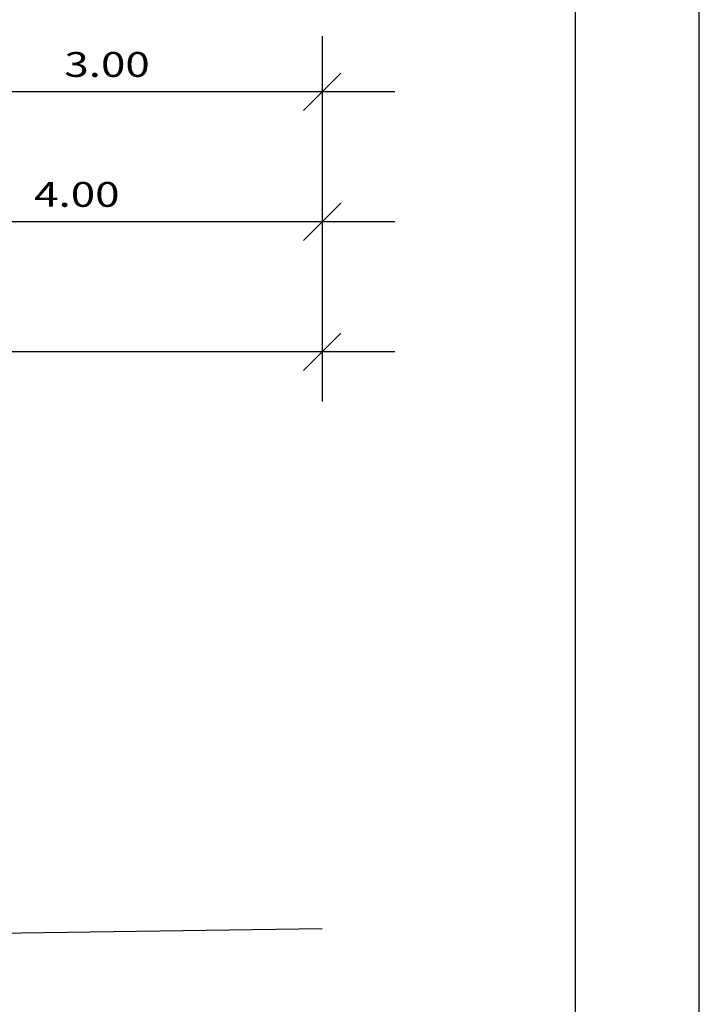
# Model space of a CAD drawing. Units: millimetres. Extents: x 183617 to 184891, y 1662508 to 1663390.
# Drawn here: x 184697 to 184752, y 1663230 to 1663310 of the extents above; entities that cross this region are included whole.
import ezdxf

# ---------------------------------------------------------------- set-up
doc = ezdxf.new("R2010")
doc.units = ezdxf.units.MM
doc.header["$MEASUREMENT"] = 0
doc.layers.get('0').update_dxf_attribs({"linetype": 'CONTINUOUS'})
doc.layers.add('Folha', color=7, linetype='CONTINUOUS')
doc.styles.add('SIMPLEX', font='SIMPLEX', dxfattribs={"width": 1.3, "height": 2})

msp = doc.modelspace()

# ---------------------------------------------------------------- linework, layer by layer
at = {"color": 2}
for p, q in [((184721.779, 1663308.329, -14.467), (184721.779, 1663278.862, -14.467)), ((184721.779, 1663307.83, -14.467), (184721.779, 1663299.83, -14.467)), ((184727.651, 1663303.83, -14.467), (184571.707, 1663303.83, -14.467)), ((184727.651, 1663293.346, -14.467), (184576.443, 1663293.346, -14.467)), ((184727.651, 1663282.862, -14.467), (184571.707, 1663282.862, -14.467))]:
    msp.add_line(p, q, dxfattribs=at)
for p, q in [((184720.279, 1663302.33, -14.467), (184723.279, 1663305.33, -14.467)), ((184720.279, 1663291.846, -14.467), (184723.279, 1663294.846, -14.467)), ((184720.279, 1663281.362, -14.467), (184723.279, 1663284.362, -14.467))]:
    msp.add_line(p, q)
at = {"color": 4}
msp.add_line((184721.786, 1663236.316, -14.467), (184691.786, 1663235.878, -14.467), dxfattribs=at)
at = {"layer": 'Folha', "color": 8}
msp.add_line((184752.222, 1662531.981, -14.467), (184752.222, 1663390.189, -14.467), dxfattribs=at)
at = {"layer": 'Folha', "color": 32}
msp.add_line((184742.222, 1662541.981, -14.467), (184742.222, 1663380.189, -14.467), dxfattribs=at)

# ---------------------------------------------------------------- texts
at = {"style": 'SIMPLEX', "width": 1.3}
for s, p in [('3.00', (184700.969, 1663305.043, -14.467)), ('4.00', (184698.53, 1663294.56, -14.467))]:
    msp.add_text(s, height=2, rotation=0, dxfattribs=at).set_placement(p)

doc.saveas('drawing.dxf')
